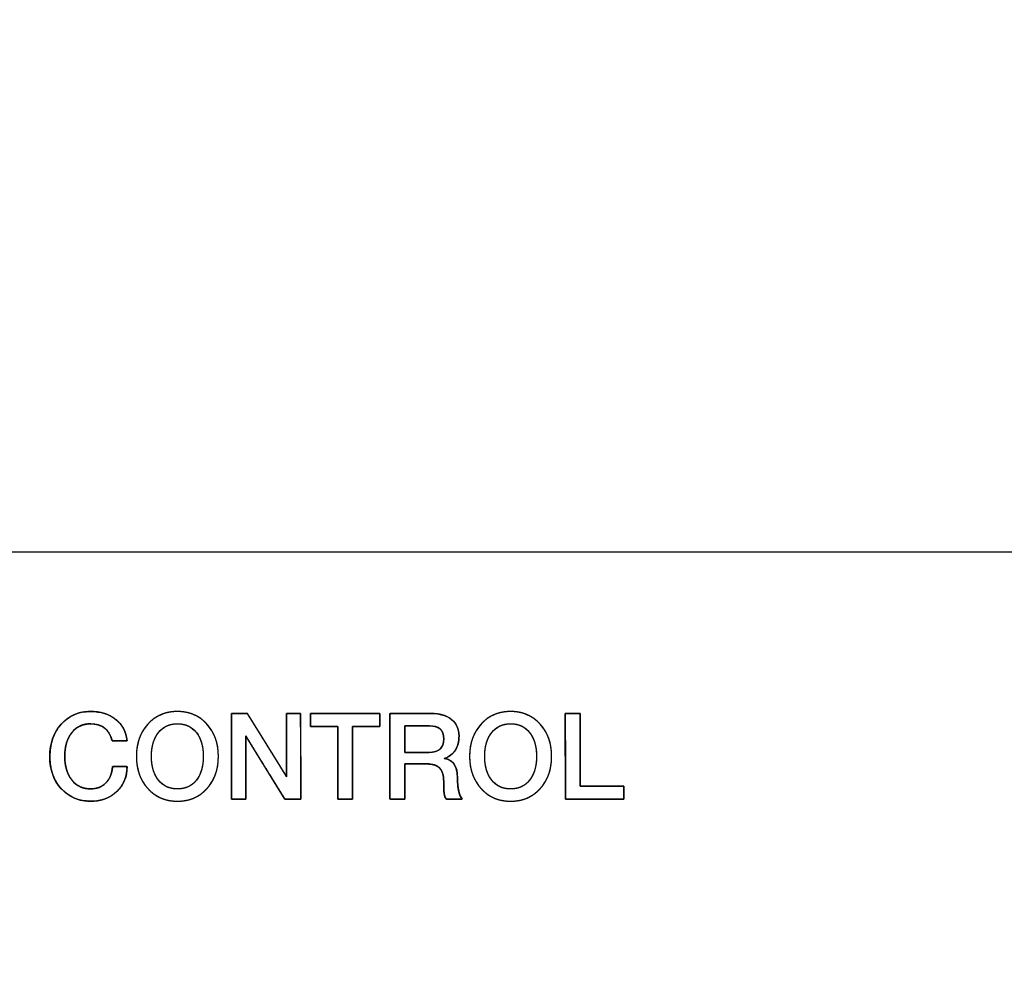
# Model space of a CAD drawing. Units: millimetres. Extents: x 5 to 821, y 20 to 574.
# Drawn here: x 277 to 309, y 482 to 513 of the extents above; entities that cross this region are included whole.
import ezdxf
from ezdxf.enums import TextEntityAlignment as Align

# ---------------------------------------------------------------- set-up
doc = ezdxf.new("R2010")
doc.units = ezdxf.units.MM
for name, color, linetype in [('00-3501-0101_FRO', 7, 'Continuous'), ('Default', 7, 'Continuous'), ('Seri', 7, 'Continuous')]:
    doc.layers.add(name, color=color, linetype=linetype)
doc.styles.add('SEACAD_Solid_Edge_ISO', font='txt')
doc.styles.add('SEACAD_Solid_Edge_ISOI', font='seisoi.ttf')
doc.dimstyles.new('UNE', dxfattribs={"dimtxt": 7, "dimasz": 7, "dimexe": 3.5, "dimexo": 0, "dimgap": 1.75, "dimtad": 1, "dimdec": 0, "dimtxsty": 'SEACAD_Solid_Edge_ISO', "dimblk1": '_SE_FILLED', "dimblk2": '_SE_FILLED', "dimsah": 1, "dimcen": 3.5, "dimadec": 0, "dimazin": 0, "dimtfac": 0.7, "dimtdec": 3, "dimtmove": 0, "dimatfit": 3, "dimfxl": 1, "dimarcsym": 0})

# ---------------------------------------------------------------- blocks, each defined once
blk = doc.blocks.new('SE')
at = {"layer": '00-3501-0101_FRO', "color": 7, "linetype": 'Continuous'}
blk.add_line((85.556, 495.55), (518.556, 495.55), dxfattribs=at)
blk = doc.blocks.new('DMBLK34')
at = {"layer": 'Default', "linetype": 'Continuous'}
for points in [[(91.556, 529.443), (84.556, 528.277), (91.556, 527.11)], [(512.443, 529.443), (512.443, 527.11), (519.443, 528.277)]]:
    blk.add_hatch(color=7, dxfattribs=at).paths.add_polyline_path(points)
at = {"layer": 'Default', "color": 7, "linetype": 'Continuous'}
for p, q in [((84.556, 494.55), (84.556, 531.777)), ((519.443, 470.927), (519.443, 531.777)), ((84.556, 528.277), (519.443, 528.277))]:
    blk.add_line(p, q, dxfattribs=at)
at = {"layer": 'Default', "color": 7, "linetype": 'Continuous', "style": 'SEACAD_Solid_Edge_ISOI'}
blk.add_text('435', height=7, dxfattribs=at).set_placement((295.636, 537.027), align=Align.TOP_LEFT)
blk = doc.blocks.new('_SE_FILLED')
at = {"color": 0}
blk.add_line((0, 0), (-1, 0), dxfattribs=at)
blk.add_solid([(0, 0), (-1, -0.1665), (-1, 0.1665), (0, 0)], dxfattribs=at)
blk = doc.blocks.new('DMBLK35')
at = {"layer": 'Default', "linetype": 'Continuous'}
for points in [[(45.564, 488.55), (47.898, 488.55), (46.731, 495.55)], [(45.564, 458.55), (46.731, 451.55), (47.898, 458.55)]]:
    blk.add_hatch(color=7, dxfattribs=at).paths.add_polyline_path(points)
at = {"layer": 'Default', "color": 7, "linetype": 'Continuous'}
for p, q in [((85.556, 495.55), (43.231, 495.55)), ((46.731, 495.55), (46.731, 451.55)), ((302.056, 451.55), (43.231, 451.55))]:
    blk.add_line(p, q, dxfattribs=at)
at = {"layer": 'Default', "color": 7, "linetype": 'Continuous', "style": 'SEACAD_Solid_Edge_ISOI'}
blk.add_text('44', height=7, rotation=90, dxfattribs=at).set_placement((37.981, 469.254), align=Align.TOP_LEFT)

msp = doc.modelspace()

# ---------------------------------------------------------------- linework, layer by layer
at = {"layer": 'Seri', "color": 7, "linetype": 'Continuous'}
for points, degree, knots in [([(280.553, 488.597), (280.553, 488.271), (280.442, 488.003), (280.221, 487.792), (280, 487.581), (279.718, 487.476), (279.377, 487.476), (278.989, 487.476), (278.671, 487.61), (278.422, 487.879), (278.174, 488.148), (278.05, 488.494), (278.05, 488.915), (278.05, 489.342), (278.173, 489.693), (278.418, 489.967), (278.664, 490.241), (278.98, 490.378), (279.365, 490.378), (279.694, 490.378), (279.966, 490.294), (280.182, 490.124), (280.398, 489.955), (280.522, 489.724), (280.553, 489.431)], 3, [0, 0, 0, 0, 0.125, 0.125, 0.125, 0.25, 0.25, 0.25, 0.375, 0.375, 0.375, 0.5, 0.5, 0.5, 0.625, 0.625, 0.625, 0.75, 0.75, 0.75, 0.875, 0.875, 0.875, 1, 1, 1, 1]), ([(278.535, 488.927), (278.541, 488.77), (278.561, 488.624), (278.594, 488.489), (278.64, 488.365), (278.699, 488.252), (278.771, 488.149), (278.854, 488.061), (278.946, 487.99), (279.047, 487.935), (279.157, 487.897), (279.276, 487.876), (279.397, 487.872), (279.494, 487.88), (279.584, 487.899), (279.669, 487.93), (279.747, 487.972), (279.819, 488.025), (279.884, 488.089), (279.941, 488.162), (279.989, 488.244), (280.027, 488.333), (280.056, 488.431), (280.076, 488.537), (280.092, 488.597), (280.157, 488.597), (280.262, 488.597), (280.381, 488.597), (280.484, 488.597), (280.546, 488.597), (280.549, 488.501), (280.528, 488.346), (280.488, 488.2), (280.429, 488.065), (280.351, 487.939), (280.253, 487.824), (280.139, 487.721), (280.013, 487.635), (279.877, 487.568), (279.731, 487.519), (279.575, 487.488), (279.407, 487.476), (279.218, 487.483), (279.036, 487.514), (278.866, 487.569), (278.709, 487.646), (278.563, 487.747), (278.43, 487.871), (278.313, 488.014), (278.217, 488.17), (278.143, 488.34), (278.09, 488.523), (278.059, 488.719), (278.05, 488.928), (278.062, 489.138), (278.095, 489.335), (278.149, 489.519), (278.225, 489.69), (278.322, 489.847), (278.441, 489.991), (278.574, 490.115), (278.72, 490.215), (278.878, 490.291), (279.047, 490.344), (279.229, 490.372), (279.414, 490.378), (279.574, 490.366), (279.724, 490.34), (279.864, 490.299), (279.995, 490.243), (280.116, 490.172), (280.226, 490.088), (280.322, 489.991), (280.401, 489.885), (280.465, 489.767), (280.512, 489.639), (280.543, 489.5), (280.542, 489.431), (280.471, 489.431), (280.361, 489.431), (280.238, 489.431), (280.133, 489.431), (280.073, 489.431), (280.031, 489.546), (279.956, 489.697), (279.857, 489.816), (279.736, 489.903), (279.591, 489.958), (279.424, 489.982), (279.282, 489.978), (279.16, 489.957), (279.049, 489.919), (278.947, 489.866), (278.854, 489.795), (278.771, 489.709), (278.699, 489.607), (278.64, 489.494), (278.594, 489.37), (278.561, 489.234), (278.541, 489.086), (278.535, 488.927)], 1, [0, 0, 0.011251, 0.021808, 0.031771, 0.041263, 0.050422, 0.059401, 0.068059, 0.076392, 0.084616, 0.092955, 0.101626, 0.110301, 0.117279, 0.123927, 0.130364, 0.136717, 0.143121, 0.149687, 0.156318, 0.163073, 0.170062, 0.177387, 0.185136, 0.189549, 0.194195, 0.201759, 0.210256, 0.217703, 0.222115, 0.229003, 0.240239, 0.251048, 0.261641, 0.272242, 0.283076, 0.294137, 0.305014, 0.315876, 0.32693, 0.338373, 0.350383, 0.36397, 0.377191, 0.389963, 0.402554, 0.415246, 0.42831, 0.441562, 0.454694, 0.467953, 0.481581, 0.495802, 0.51082, 0.525918, 0.540241, 0.553984, 0.567365, 0.58062, 0.593977, 0.607026, 0.619689, 0.632246, 0.644988, 0.658192, 0.671429, 0.682912, 0.693831, 0.704308, 0.714483, 0.724506, 0.734489, 0.744202, 0.753743, 0.763309, 0.773098, 0.783293, 0.788238, 0.793271, 0.801198, 0.809968, 0.817533, 0.821844, 0.830574, 0.842655, 0.853721, 0.864438, 0.875536, 0.887674, 0.897851, 0.906665, 0.915104, 0.923378, 0.93171, 0.940319, 0.949237, 0.958372, 0.967882, 0.977912, 0.988584, 1, 1]), ([(283.506, 488.927), (283.506, 488.5), (283.382, 488.151), (283.135, 487.881), (282.888, 487.611), (282.569, 487.476), (282.179, 487.476), (281.791, 487.476), (281.472, 487.611), (281.224, 487.883), (280.976, 488.155), (280.852, 488.503), (280.852, 488.927), (280.852, 489.351), (280.976, 489.699), (281.224, 489.971), (281.472, 490.242), (281.791, 490.378), (282.179, 490.378), (282.567, 490.378), (282.885, 490.242), (283.133, 489.971), (283.382, 489.699), (283.506, 489.351), (283.506, 488.927)], 3, [0, 0, 0, 0, 0.125, 0.125, 0.125, 0.25, 0.25, 0.25, 0.375, 0.375, 0.375, 0.5, 0.5, 0.5, 0.625, 0.625, 0.625, 0.75, 0.75, 0.75, 0.875, 0.875, 0.875, 1, 1, 1, 1]), ([(283.506, 488.927), (283.503, 488.826), (283.496, 488.728), (283.485, 488.633), (283.468, 488.541), (283.447, 488.452), (283.42, 488.366), (283.39, 488.283), (283.354, 488.204), (283.314, 488.127), (283.269, 488.053), (283.219, 487.982), (283.164, 487.914), (283.105, 487.849), (283.043, 487.79), (282.978, 487.735), (282.911, 487.686), (282.84, 487.642), (282.767, 487.603), (282.692, 487.569), (282.613, 487.54), (282.532, 487.517), (282.448, 487.499), (282.361, 487.486), (282.271, 487.478), (282.179, 487.476), (282.087, 487.478), (281.998, 487.486), (281.911, 487.499), (281.828, 487.517), (281.747, 487.541), (281.668, 487.569), (281.592, 487.603), (281.519, 487.642), (281.449, 487.687), (281.381, 487.736), (281.316, 487.791), (281.254, 487.851), (281.195, 487.916), (281.14, 487.984), (281.09, 488.055), (281.045, 488.129), (281.004, 488.206), (280.968, 488.286), (280.937, 488.369), (280.911, 488.454), (280.89, 488.543), (280.873, 488.635), (280.861, 488.729), (280.854, 488.827), (280.852, 488.927), (280.854, 489.027), (280.861, 489.125), (280.873, 489.219), (280.89, 489.311), (280.911, 489.399), (280.937, 489.485), (280.968, 489.568), (281.004, 489.648), (281.045, 489.725), (281.09, 489.799), (281.14, 489.87), (281.195, 489.938), (281.254, 490.003), (281.316, 490.063), (281.381, 490.118), (281.449, 490.167), (281.519, 490.211), (281.592, 490.25), (281.668, 490.284), (281.747, 490.313), (281.828, 490.337), (281.911, 490.355), (281.998, 490.368), (282.087, 490.376), (282.179, 490.378), (282.27, 490.376), (282.36, 490.368), (282.446, 490.355), (282.53, 490.337), (282.611, 490.313), (282.689, 490.284), (282.765, 490.25), (282.838, 490.211), (282.908, 490.167), (282.976, 490.118), (283.041, 490.063), (283.103, 490.003), (283.163, 489.938), (283.217, 489.87), (283.267, 489.799), (283.313, 489.725), (283.353, 489.648), (283.389, 489.568), (283.42, 489.485), (283.446, 489.399), (283.468, 489.311), (283.484, 489.219), (283.496, 489.125), (283.503, 489.027), (283.506, 488.927)], 1, [0, 0, 0.011443, 0.022571, 0.033413, 0.043999, 0.054362, 0.064537, 0.074561, 0.084473, 0.094312, 0.10412, 0.113938, 0.123806, 0.133725, 0.143483, 0.15308, 0.16256, 0.171967, 0.181351, 0.190756, 0.200232, 0.209823, 0.219574, 0.229527, 0.239721, 0.250195, 0.260599, 0.270735, 0.280638, 0.29035, 0.299913, 0.309371, 0.318771, 0.328158, 0.337579, 0.347082, 0.356711, 0.36651, 0.376476, 0.386386, 0.396236, 0.406066, 0.415918, 0.425833, 0.435849, 0.446006, 0.456341, 0.466889, 0.477683, 0.488754, 0.50013, 0.511507, 0.522577, 0.53337, 0.543917, 0.554252, 0.564408, 0.574424, 0.584337, 0.594189, 0.60402, 0.613871, 0.623782, 0.633749, 0.643548, 0.653177, 0.662679, 0.6721, 0.681486, 0.690885, 0.700343, 0.709905, 0.719617, 0.729521, 0.739656, 0.750061, 0.760468, 0.770605, 0.780511, 0.790224, 0.799787, 0.809246, 0.818645, 0.828032, 0.837453, 0.846956, 0.856584, 0.866383, 0.876349, 0.886259, 0.896109, 0.90594, 0.915792, 0.925706, 0.935722, 0.945878, 0.956213, 0.96676, 0.977553, 0.988624, 1, 1]), ([(285.71, 488.269), (285.71, 488.326), (285.71, 488.481), (285.71, 488.71), (285.71, 488.988), (285.71, 489.29), (285.71, 489.593), (285.71, 489.871), (285.71, 490.1), (285.71, 490.255), (285.71, 490.312), (285.723, 490.312), (285.758, 490.312), (285.809, 490.312), (285.871, 490.312), (285.939, 490.312), (286.007, 490.312), (286.069, 490.312), (286.12, 490.312), (286.155, 490.312), (286.168, 490.312), (286.168, 490.235), (286.168, 490.024), (286.169, 489.714), (286.169, 489.337), (286.17, 488.927), (286.17, 488.517), (286.171, 488.14), (286.171, 487.83), (286.172, 487.619), (286.172, 487.542), (286.158, 487.542), (286.119, 487.542), (286.061, 487.542), (285.992, 487.542), (285.916, 487.542), (285.84, 487.542), (285.77, 487.542), (285.713, 487.542), (285.674, 487.542), (285.66, 487.542), (285.624, 487.599), (285.528, 487.755), (285.386, 487.985), (285.213, 488.264), (285.025, 488.568), (284.837, 488.872), (284.665, 489.151), (284.523, 489.381), (284.426, 489.537), (284.391, 489.594), (284.391, 489.537), (284.391, 489.381), (284.391, 489.151), (284.391, 488.872), (284.391, 488.568), (284.391, 488.264), (284.391, 487.985), (284.391, 487.755), (284.391, 487.599), (284.391, 487.542), (284.378, 487.542), (284.343, 487.542), (284.292, 487.542), (284.229, 487.542), (284.162, 487.542), (284.094, 487.542), (284.032, 487.542), (283.98, 487.542), (283.946, 487.542), (283.933, 487.542), (283.933, 487.619), (283.932, 487.83), (283.932, 488.14), (283.931, 488.517), (283.931, 488.927), (283.93, 489.337), (283.93, 489.714), (283.929, 490.024), (283.929, 490.235), (283.929, 490.312), (283.943, 490.312), (283.982, 490.312), (284.04, 490.312), (284.109, 490.313), (284.185, 490.313), (284.261, 490.313), (284.331, 490.313), (284.388, 490.313), (284.427, 490.313), (284.442, 490.313), (284.477, 490.256), (284.574, 490.1), (284.716, 489.871), (284.888, 489.593), (285.076, 489.291), (285.264, 488.988), (285.436, 488.71), (285.578, 488.481), (285.675, 488.326), (285.71, 488.269)], 1, [0, 0, 0.00349, 0.012962, 0.02692, 0.04387, 0.062315, 0.080761, 0.097711, 0.111669, 0.121141, 0.124631, 0.125413, 0.127535, 0.130662, 0.13446, 0.138593, 0.142726, 0.146523, 0.149651, 0.151773, 0.152555, 0.157286, 0.170127, 0.189051, 0.212031, 0.237038, 0.262045, 0.285024, 0.303948, 0.316789, 0.32152, 0.322395, 0.324769, 0.328267, 0.332515, 0.337138, 0.341761, 0.346009, 0.349507, 0.351881, 0.352756, 0.356877, 0.368062, 0.384546, 0.404561, 0.426343, 0.448125, 0.468141, 0.484624, 0.495809, 0.49993, 0.503435, 0.512949, 0.52697, 0.543996, 0.562523, 0.581051, 0.598076, 0.612097, 0.621611, 0.625116, 0.625898, 0.62802, 0.631148, 0.634945, 0.639078, 0.643211, 0.647008, 0.650136, 0.652258, 0.65304, 0.657771, 0.670612, 0.689537, 0.712516, 0.737523, 0.76253, 0.785509, 0.804433, 0.817274, 0.822006, 0.822881, 0.825258, 0.828762, 0.833015, 0.837645, 0.842274, 0.846528, 0.850031, 0.852408, 0.853284, 0.857392, 0.868542, 0.884974, 0.904928, 0.926642, 0.948356, 0.968309, 0.984742, 0.995892, 1, 1]), ([(287.848, 487.542), (287.84, 487.542), (287.815, 487.542), (287.779, 487.542), (287.733, 487.542), (287.68, 487.542), (287.624, 487.542), (287.567, 487.542), (287.512, 487.542), (287.462, 487.542), (287.421, 487.542), (287.39, 487.542), (287.373, 487.542), (287.371, 487.553), (287.371, 487.635), (287.371, 487.786), (287.37, 487.991), (287.37, 488.236), (287.369, 488.507), (287.369, 488.788), (287.368, 489.065), (287.368, 489.325), (287.368, 489.552), (287.367, 489.732), (287.367, 489.85), (287.367, 489.893), (287.351, 489.893), (287.307, 489.893), (287.239, 489.893), (287.154, 489.893), (287.057, 489.893), (286.953, 489.893), (286.848, 489.893), (286.746, 489.893), (286.655, 489.893), (286.578, 489.893), (286.521, 489.893), (286.49, 489.893), (286.486, 489.895), (286.486, 489.91), (286.486, 489.937), (286.486, 489.973), (286.486, 490.017), (286.486, 490.065), (286.486, 490.115), (286.486, 490.165), (286.486, 490.211), (286.486, 490.251), (286.486, 490.284), (286.486, 490.305), (286.486, 490.312), (286.527, 490.312), (286.64, 490.312), (286.812, 490.312), (287.028, 490.312), (287.276, 490.312), (287.54, 490.312), (287.809, 490.312), (288.066, 490.312), (288.3, 490.312), (288.496, 490.312), (288.64, 490.312), (288.719, 490.312), (288.729, 490.31), (288.729, 490.296), (288.729, 490.269), (288.729, 490.232), (288.729, 490.188), (288.729, 490.14), (288.729, 490.09), (288.729, 490.041), (288.729, 489.994), (288.729, 489.954), (288.729, 489.922), (288.729, 489.901), (288.729, 489.893), (288.713, 489.893), (288.669, 489.893), (288.601, 489.893), (288.516, 489.893), (288.419, 489.893), (288.315, 489.893), (288.21, 489.893), (288.109, 489.893), (288.017, 489.893), (287.94, 489.893), (287.883, 489.893), (287.852, 489.893), (287.848, 489.882), (287.848, 489.8), (287.848, 489.649), (287.848, 489.443), (287.848, 489.198), (287.848, 488.928), (287.848, 488.647), (287.848, 488.369), (287.848, 488.11), (287.848, 487.883), (287.848, 487.703), (287.848, 487.584), (287.848, 487.542)], 1, [0, 0, 0.000866, 0.00327, 0.006918, 0.011518, 0.016776, 0.022401, 0.028098, 0.033577, 0.038542, 0.042703, 0.045765, 0.047437, 0.048556, 0.056792, 0.07188, 0.092378, 0.116843, 0.143834, 0.171906, 0.199617, 0.225526, 0.248188, 0.266161, 0.278003, 0.282271, 0.28387, 0.288306, 0.295039, 0.303528, 0.313233, 0.323614, 0.334129, 0.34424, 0.353404, 0.361083, 0.366735, 0.36982, 0.370275, 0.371743, 0.374432, 0.378085, 0.382445, 0.387255, 0.392258, 0.397197, 0.401814, 0.405853, 0.409056, 0.411167, 0.411927, 0.415998, 0.427293, 0.444437, 0.466052, 0.490764, 0.517196, 0.543971, 0.569715, 0.593051, 0.612602, 0.626994, 0.634849, 0.635913, 0.637381, 0.64007, 0.643723, 0.648083, 0.652893, 0.657896, 0.662835, 0.667452, 0.671491, 0.674694, 0.676805, 0.677565, 0.679164, 0.6836, 0.690333, 0.698822, 0.708527, 0.718908, 0.729424, 0.739534, 0.748699, 0.756377, 0.762029, 0.765114, 0.766285, 0.774521, 0.789609, 0.810107, 0.834572, 0.861563, 0.889635, 0.917346, 0.943254, 0.965917, 0.98389, 0.995732, 1, 1]), ([(289.54, 488.682), (289.54, 488.595), (289.54, 488.376), (289.54, 488.095), (289.54, 487.817), (289.54, 487.611), (289.54, 487.542), (289.494, 487.542), (289.397, 487.542), (289.276, 487.542), (289.16, 487.542), (289.078, 487.542), (289.055, 487.555), (289.055, 487.857), (289.054, 488.438), (289.053, 489.134), (289.052, 489.782), (289.051, 490.219), (289.065, 490.312), (289.232, 490.312), (289.524, 490.312), (289.863, 490.312), (290.169, 490.312), (290.363, 490.312), (290.46, 490.311), (290.592, 490.3), (290.715, 490.278), (290.826, 490.245), (290.928, 490.2), (291.019, 490.144), (291.099, 490.078), (291.166, 490.003), (291.219, 489.919), (291.258, 489.827), (291.283, 489.726), (291.294, 489.617), (291.292, 489.519), (291.284, 489.432), (291.268, 489.35), (291.246, 489.274), (291.216, 489.201), (291.179, 489.134), (291.136, 489.072), (291.086, 489.017), (291.029, 488.969), (290.966, 488.927), (290.897, 488.891), (290.822, 488.862), (290.943, 488.826), (291.052, 488.762), (291.137, 488.669), (291.197, 488.548), (291.233, 488.399), (291.244, 488.227), (291.245, 488.142), (291.249, 488.061), (291.254, 487.986), (291.262, 487.915), (291.273, 487.85), (291.285, 487.789), (291.3, 487.734), (291.316, 487.684), (291.335, 487.639), (291.355, 487.598), (291.378, 487.563), (291.391, 487.542), (291.331, 487.542), (291.221, 487.542), (291.091, 487.542), (290.972, 487.542), (290.893, 487.542), (290.872, 487.552), (290.857, 487.577), (290.844, 487.606), (290.832, 487.636), (290.823, 487.669), (290.816, 487.705), (290.81, 487.743), (290.806, 487.791), (290.803, 487.848), (290.8, 487.915), (290.798, 487.992), (290.798, 488.079), (290.796, 488.174), (290.788, 488.263), (290.772, 488.343), (290.748, 488.415), (290.718, 488.477), (290.679, 488.531), (290.633, 488.577), (290.578, 488.614), (290.513, 488.643), (290.439, 488.664), (290.355, 488.677), (290.262, 488.682), (290.207, 488.682), (290.079, 488.682), (289.906, 488.682), (289.731, 488.682), (289.595, 488.682), (289.54, 488.682)], 1, [0, 0, 0.007176, 0.025034, 0.048072, 0.070786, 0.087673, 0.093344, 0.097051, 0.105025, 0.114926, 0.124413, 0.131148, 0.133271, 0.158004, 0.205535, 0.262501, 0.315535, 0.351274, 0.358983, 0.372604, 0.396513, 0.42423, 0.449281, 0.465189, 0.473092, 0.483967, 0.494124, 0.503672, 0.512742, 0.521488, 0.530016, 0.53824, 0.546339, 0.554532, 0.56303, 0.572022, 0.580023, 0.587138, 0.593945, 0.600504, 0.606883, 0.613155, 0.619344, 0.62544, 0.631533, 0.637715, 0.644074, 0.650692, 0.661032, 0.671434, 0.681722, 0.692781, 0.705336, 0.719397, 0.726398, 0.732992, 0.739184, 0.744983, 0.750397, 0.755438, 0.760119, 0.764449, 0.768449, 0.772142, 0.77556, 0.777651, 0.782577, 0.791603, 0.802239, 0.811998, 0.818388, 0.820315, 0.822776, 0.82533, 0.827998, 0.830798, 0.833747, 0.836945, 0.840861, 0.845567, 0.851066, 0.85736, 0.864449, 0.872233, 0.879544, 0.886232, 0.89238, 0.89809, 0.903492, 0.908782, 0.914247, 0.920068, 0.926388, 0.933322, 0.940955, 0.945432, 0.955942, 0.97008, 0.984419, 0.995534, 1, 1]), ([(290.394, 490.312), (290.673, 490.312), (290.893, 490.248), (291.054, 490.118), (291.214, 489.989), (291.294, 489.81), (291.294, 489.583), (291.294, 489.402), (291.254, 489.248), (291.172, 489.123), (291.091, 488.997), (290.972, 488.91), (290.817, 488.861), (291.102, 488.814), (291.244, 488.605), (291.244, 488.232), (291.244, 488.059), (291.257, 487.915), (291.283, 487.8), (291.308, 487.684), (291.346, 487.598), (291.395, 487.542)], 3, [0, 0, 0, 0, 0.142857, 0.142857, 0.142857, 0.285714, 0.285714, 0.285714, 0.428571, 0.428571, 0.428571, 0.571429, 0.571429, 0.571429, 0.714286, 0.714286, 0.714286, 0.857143, 0.857143, 0.857143, 1, 1, 1, 1]), ([(294.29, 488.927), (294.29, 488.5), (294.167, 488.151), (293.919, 487.881), (293.672, 487.611), (293.354, 487.476), (292.963, 487.476), (292.575, 487.476), (292.257, 487.611), (292.008, 487.883), (291.76, 488.155), (291.636, 488.503), (291.636, 488.927), (291.636, 489.351), (291.76, 489.699), (292.008, 489.971), (292.257, 490.242), (292.575, 490.378), (292.963, 490.378), (293.351, 490.378), (293.669, 490.242), (293.918, 489.971), (294.166, 489.699), (294.29, 489.351), (294.29, 488.927)], 3, [0, 0, 0, 0, 0.125, 0.125, 0.125, 0.25, 0.25, 0.25, 0.375, 0.375, 0.375, 0.5, 0.5, 0.5, 0.625, 0.625, 0.625, 0.75, 0.75, 0.75, 0.875, 0.875, 0.875, 1, 1, 1, 1]), ([(294.29, 488.927), (294.288, 488.826), (294.281, 488.728), (294.269, 488.633), (294.252, 488.541), (294.231, 488.452), (294.205, 488.366), (294.174, 488.283), (294.138, 488.204), (294.098, 488.127), (294.053, 488.053), (294.003, 487.982), (293.949, 487.914), (293.889, 487.849), (293.827, 487.79), (293.763, 487.735), (293.695, 487.686), (293.625, 487.642), (293.552, 487.603), (293.476, 487.569), (293.397, 487.54), (293.316, 487.517), (293.232, 487.499), (293.145, 487.486), (293.055, 487.478), (292.963, 487.476), (292.871, 487.478), (292.782, 487.486), (292.696, 487.499), (292.612, 487.517), (292.531, 487.541), (292.452, 487.569), (292.377, 487.603), (292.304, 487.642), (292.233, 487.687), (292.166, 487.736), (292.101, 487.791), (292.038, 487.851), (291.979, 487.916), (291.924, 487.984), (291.874, 488.055), (291.829, 488.129), (291.788, 488.206), (291.753, 488.286), (291.722, 488.369), (291.695, 488.454), (291.674, 488.543), (291.657, 488.635), (291.645, 488.729), (291.638, 488.827), (291.636, 488.927), (291.638, 489.027), (291.645, 489.125), (291.657, 489.219), (291.674, 489.311), (291.695, 489.399), (291.722, 489.485), (291.753, 489.568), (291.788, 489.648), (291.829, 489.725), (291.874, 489.799), (291.924, 489.87), (291.979, 489.938), (292.038, 490.003), (292.101, 490.063), (292.166, 490.118), (292.233, 490.167), (292.304, 490.211), (292.377, 490.25), (292.452, 490.284), (292.531, 490.313), (292.612, 490.337), (292.696, 490.355), (292.782, 490.368), (292.871, 490.376), (292.963, 490.378), (293.055, 490.376), (293.144, 490.368), (293.23, 490.355), (293.314, 490.337), (293.395, 490.313), (293.473, 490.284), (293.549, 490.25), (293.622, 490.211), (293.692, 490.167), (293.76, 490.118), (293.825, 490.063), (293.887, 490.003), (293.947, 489.938), (294.002, 489.87), (294.052, 489.799), (294.097, 489.725), (294.137, 489.648), (294.173, 489.568), (294.204, 489.485), (294.23, 489.399), (294.252, 489.311), (294.269, 489.219), (294.281, 489.125), (294.288, 489.027), (294.29, 488.927)], 1, [0, 0, 0.011443, 0.022571, 0.033413, 0.043999, 0.054362, 0.064537, 0.074561, 0.084473, 0.094312, 0.10412, 0.113938, 0.123806, 0.133725, 0.143483, 0.15308, 0.16256, 0.171967, 0.181351, 0.190756, 0.200232, 0.209823, 0.219574, 0.229527, 0.239721, 0.250195, 0.260599, 0.270735, 0.280638, 0.29035, 0.299913, 0.309371, 0.318771, 0.328158, 0.337579, 0.347082, 0.356711, 0.36651, 0.376476, 0.386386, 0.396236, 0.406066, 0.415918, 0.425833, 0.435849, 0.446006, 0.456341, 0.466889, 0.477683, 0.488754, 0.50013, 0.511507, 0.522577, 0.53337, 0.543917, 0.554252, 0.564408, 0.574424, 0.584337, 0.594189, 0.60402, 0.613871, 0.623782, 0.633749, 0.643548, 0.653177, 0.662679, 0.6721, 0.681486, 0.690885, 0.700343, 0.709905, 0.719617, 0.729521, 0.739656, 0.750061, 0.760468, 0.770605, 0.780511, 0.790224, 0.799787, 0.809246, 0.818645, 0.828032, 0.837453, 0.846956, 0.856584, 0.866383, 0.876349, 0.886259, 0.896109, 0.90594, 0.915792, 0.925706, 0.935722, 0.945878, 0.956213, 0.96676, 0.977553, 0.988624, 1, 1]), ([(295.214, 490.312), (295.214, 490.288), (295.214, 490.219), (295.214, 490.111), (295.214, 489.971), (295.214, 489.804), (295.215, 489.617), (295.215, 489.416), (295.215, 489.207), (295.216, 488.996), (295.216, 488.788), (295.217, 488.591), (295.217, 488.411), (295.217, 488.252), (295.217, 488.122), (295.217, 488.027), (295.218, 487.972), (295.219, 487.961), (295.243, 487.961), (295.293, 487.961), (295.364, 487.961), (295.454, 487.961), (295.558, 487.961), (295.673, 487.961), (295.796, 487.961), (295.922, 487.961), (296.048, 487.961), (296.171, 487.961), (296.286, 487.961), (296.39, 487.961), (296.48, 487.961), (296.551, 487.961), (296.601, 487.961), (296.625, 487.961), (296.626, 487.959), (296.626, 487.949), (296.626, 487.932), (296.626, 487.909), (296.626, 487.88), (296.626, 487.848), (296.626, 487.813), (296.626, 487.776), (296.626, 487.739), (296.626, 487.701), (296.626, 487.665), (296.626, 487.632), (296.626, 487.602), (296.626, 487.577), (296.626, 487.558), (296.626, 487.546), (296.626, 487.542), (296.607, 487.542), (296.551, 487.542), (296.465, 487.542), (296.352, 487.542), (296.218, 487.542), (296.068, 487.542), (295.906, 487.542), (295.738, 487.542), (295.568, 487.542), (295.402, 487.542), (295.243, 487.542), (295.098, 487.542), (294.971, 487.542), (294.866, 487.542), (294.789, 487.542), (294.745, 487.542), (294.736, 487.545), (294.736, 487.592), (294.736, 487.689), (294.736, 487.83), (294.736, 488.006), (294.735, 488.211), (294.735, 488.438), (294.735, 488.679), (294.734, 488.927), (294.734, 489.175), (294.734, 489.416), (294.733, 489.643), (294.733, 489.848), (294.733, 490.024), (294.733, 490.165), (294.733, 490.262), (294.732, 490.309), (294.735, 490.312), (294.746, 490.312), (294.765, 490.312), (294.792, 490.312), (294.824, 490.312), (294.862, 490.312), (294.902, 490.312), (294.944, 490.312), (294.987, 490.312), (295.03, 490.312), (295.071, 490.312), (295.11, 490.312), (295.144, 490.312), (295.172, 490.312), (295.195, 490.312), (295.209, 490.312), (295.214, 490.312)], 1, [0, 0, 0.002618, 0.010034, 0.021595, 0.036647, 0.054534, 0.074602, 0.096197, 0.118665, 0.141351, 0.163601, 0.18476, 0.204174, 0.221188, 0.235149, 0.245401, 0.251291, 0.252484, 0.255054, 0.260368, 0.268034, 0.27766, 0.288854, 0.301224, 0.314379, 0.327925, 0.341471, 0.354625, 0.366995, 0.37819, 0.387816, 0.395482, 0.400796, 0.403365, 0.403642, 0.404691, 0.406518, 0.409006, 0.412039, 0.415499, 0.41927, 0.423235, 0.427278, 0.431282, 0.435131, 0.438707, 0.441895, 0.444578, 0.446638, 0.44796, 0.448426, 0.45053, 0.45649, 0.465782, 0.477878, 0.492253, 0.508381, 0.525737, 0.543793, 0.562025, 0.579907, 0.596911, 0.612514, 0.626188, 0.637407, 0.645647, 0.65038, 0.651392, 0.656446, 0.666898, 0.681976, 0.700909, 0.722926, 0.747256, 0.773129, 0.799772, 0.826415, 0.852288, 0.876618, 0.898635, 0.917568, 0.932646, 0.943098, 0.948153, 0.948579, 0.949784, 0.951882, 0.954739, 0.958221, 0.962193, 0.966523, 0.971076, 0.975718, 0.980316, 0.984734, 0.988841, 0.992501, 0.995581, 0.997947, 0.999464, 1, 1]), ([(280.068, 489.431), (279.972, 489.799), (279.743, 489.982), (279.381, 489.982), (279.119, 489.982), (278.913, 489.887), (278.762, 489.697), (278.61, 489.507), (278.535, 489.25), (278.535, 488.927)], 3, [0, 0, 0, 0, 0.333333, 0.333333, 0.333333, 0.666667, 0.666667, 0.666667, 1, 1, 1, 1]), ([(283.017, 488.927), (283.017, 489.25), (282.943, 489.507), (282.794, 489.697), (282.645, 489.887), (282.44, 489.982), (282.179, 489.982), (281.923, 489.982), (281.719, 489.887), (281.567, 489.697), (281.416, 489.507), (281.34, 489.25), (281.34, 488.927), (281.34, 488.606), (281.415, 488.35), (281.566, 488.159), (281.716, 487.967), (281.92, 487.871), (282.179, 487.871), (282.44, 487.871), (282.645, 487.966), (282.794, 488.157), (282.943, 488.347), (283.017, 488.604), (283.017, 488.927)], 3, [0, 0, 0, 0, 0.125, 0.125, 0.125, 0.25, 0.25, 0.25, 0.375, 0.375, 0.375, 0.5, 0.5, 0.5, 0.625, 0.625, 0.625, 0.75, 0.75, 0.75, 0.875, 0.875, 0.875, 1, 1, 1, 1]), ([(283.017, 488.927), (283.015, 489.003), (283.011, 489.077), (283.004, 489.148), (282.994, 489.217), (282.981, 489.283), (282.965, 489.347), (282.947, 489.408), (282.925, 489.466), (282.901, 489.522), (282.874, 489.575), (282.844, 489.626), (282.811, 489.674), (282.776, 489.72), (282.738, 489.762), (282.698, 489.8), (282.656, 489.835), (282.611, 489.866), (282.565, 489.893), (282.516, 489.917), (282.465, 489.937), (282.412, 489.953), (282.357, 489.966), (282.3, 489.975), (282.24, 489.981), (282.179, 489.982), (282.118, 489.981), (282.06, 489.975), (282.003, 489.966), (281.949, 489.953), (281.896, 489.937), (281.846, 489.917), (281.798, 489.893), (281.751, 489.866), (281.707, 489.835), (281.665, 489.8), (281.624, 489.762), (281.586, 489.72), (281.55, 489.674), (281.516, 489.626), (281.486, 489.575), (281.458, 489.522), (281.433, 489.466), (281.412, 489.408), (281.393, 489.347), (281.377, 489.283), (281.364, 489.217), (281.354, 489.148), (281.346, 489.077), (281.342, 489.003), (281.34, 488.927), (281.342, 488.851), (281.346, 488.778), (281.353, 488.707), (281.363, 488.639), (281.376, 488.573), (281.392, 488.51), (281.411, 488.449), (281.433, 488.39), (281.457, 488.335), (281.484, 488.281), (281.515, 488.23), (281.548, 488.182), (281.584, 488.136), (281.622, 488.094), (281.662, 488.055), (281.704, 488.02), (281.749, 487.989), (281.795, 487.961), (281.844, 487.938), (281.894, 487.917), (281.947, 487.901), (282.002, 487.888), (282.059, 487.879), (282.118, 487.873), (282.179, 487.871), (282.24, 487.873), (282.3, 487.879), (282.357, 487.888), (282.412, 487.901), (282.465, 487.917), (282.516, 487.937), (282.565, 487.961), (282.611, 487.988), (282.656, 488.019), (282.698, 488.054), (282.738, 488.092), (282.776, 488.134), (282.811, 488.18), (282.844, 488.228), (282.874, 488.279), (282.901, 488.332), (282.925, 488.388), (282.947, 488.446), (282.965, 488.507), (282.981, 488.571), (282.994, 488.637), (283.004, 488.706), (283.011, 488.777), (283.015, 488.851), (283.017, 488.927)], 1, [0, 0, 0.012562, 0.02472, 0.036496, 0.047911, 0.058989, 0.069757, 0.080245, 0.090483, 0.100505, 0.110347, 0.120047, 0.129644, 0.139152, 0.148453, 0.157571, 0.166557, 0.175462, 0.184341, 0.193249, 0.202241, 0.211368, 0.220682, 0.23023, 0.240056, 0.2502, 0.260152, 0.26981, 0.279216, 0.288414, 0.297451, 0.306378, 0.315245, 0.324107, 0.333015, 0.342023, 0.35118, 0.360534, 0.370101, 0.37975, 0.389494, 0.399371, 0.409421, 0.41968, 0.430184, 0.440963, 0.452049, 0.463468, 0.475246, 0.487405, 0.499967, 0.512432, 0.524508, 0.536214, 0.547572, 0.558609, 0.56935, 0.579825, 0.590065, 0.600104, 0.609978, 0.619723, 0.62938, 0.638956, 0.648316, 0.657481, 0.666501, 0.675426, 0.684312, 0.693211, 0.702178, 0.711266, 0.720525, 0.730004, 0.739747, 0.749795, 0.75994, 0.769766, 0.779314, 0.788627, 0.797754, 0.806745, 0.815653, 0.824532, 0.833437, 0.842423, 0.851542, 0.860846, 0.870353, 0.879949, 0.889647, 0.899488, 0.90951, 0.919748, 0.930237, 0.941006, 0.952086, 0.963502, 0.975279, 0.987438, 1, 1]), ([(289.54, 489.051), (289.546, 489.051), (289.562, 489.051), (289.588, 489.051), (289.622, 489.051), (289.663, 489.051), (289.709, 489.051), (289.761, 489.051), (289.816, 489.051), (289.873, 489.051), (289.932, 489.051), (289.99, 489.051), (290.048, 489.051), (290.103, 489.051), (290.154, 489.051), (290.201, 489.051), (290.242, 489.051), (290.276, 489.051), (290.302, 489.051), (290.318, 489.051), (290.323, 489.051), (290.37, 489.052), (290.414, 489.056), (290.455, 489.061), (290.494, 489.069), (290.531, 489.079), (290.565, 489.091), (290.597, 489.105), (290.627, 489.122), (290.654, 489.141), (290.679, 489.162), (290.702, 489.185), (290.722, 489.21), (290.74, 489.238), (290.755, 489.268), (290.768, 489.3), (290.779, 489.334), (290.787, 489.371), (290.793, 489.409), (290.796, 489.45), (290.798, 489.493), (290.796, 489.535), (290.793, 489.574), (290.787, 489.611), (290.779, 489.646), (290.769, 489.679), (290.756, 489.709), (290.741, 489.738), (290.723, 489.764), (290.704, 489.788), (290.682, 489.811), (290.657, 489.831), (290.631, 489.849), (290.602, 489.865), (290.571, 489.878), (290.537, 489.89), (290.501, 489.9), (290.463, 489.907), (290.422, 489.912), (290.38, 489.915), (290.334, 489.916), (290.329, 489.916), (290.312, 489.916), (290.286, 489.916), (290.252, 489.916), (290.21, 489.916), (290.163, 489.916), (290.111, 489.916), (290.055, 489.916), (289.997, 489.916), (289.937, 489.916), (289.878, 489.916), (289.82, 489.916), (289.764, 489.916), (289.712, 489.916), (289.664, 489.916), (289.623, 489.916), (289.588, 489.916), (289.562, 489.916), (289.546, 489.916), (289.54, 489.916), (289.54, 489.91), (289.54, 489.892), (289.54, 489.864), (289.54, 489.826), (289.54, 489.781), (289.54, 489.73), (289.54, 489.673), (289.54, 489.612), (289.54, 489.548), (289.54, 489.484), (289.54, 489.419), (289.54, 489.356), (289.54, 489.295), (289.54, 489.238), (289.54, 489.186), (289.54, 489.141), (289.54, 489.104), (289.54, 489.075), (289.54, 489.057), (289.54, 489.051)], 1, [0, 0, 0.001454, 0.005615, 0.012182, 0.020855, 0.031332, 0.043314, 0.056498, 0.070585, 0.085274, 0.100263, 0.115252, 0.129941, 0.144028, 0.157212, 0.169194, 0.179671, 0.188344, 0.194911, 0.199072, 0.200526, 0.212372, 0.223639, 0.234359, 0.244571, 0.254319, 0.263656, 0.272638, 0.281331, 0.289808, 0.298146, 0.306426, 0.314731, 0.323145, 0.331746, 0.340607, 0.349799, 0.35938, 0.369404, 0.37992, 0.390966, 0.40153, 0.411587, 0.421179, 0.430353, 0.439161, 0.447664, 0.455929, 0.464029, 0.472042, 0.480047, 0.488124, 0.496351, 0.504802, 0.513545, 0.522642, 0.532146, 0.542107, 0.552565, 0.563556, 0.575111, 0.576586, 0.580805, 0.587464, 0.596259, 0.606884, 0.619033, 0.632403, 0.646688, 0.661583, 0.676783, 0.691982, 0.706877, 0.721162, 0.734532, 0.746681, 0.757306, 0.766101, 0.77276, 0.776979, 0.778454, 0.78006, 0.784657, 0.791913, 0.801495, 0.81307, 0.826308, 0.840874, 0.856438, 0.872666, 0.889227, 0.905787, 0.922016, 0.937579, 0.952146, 0.965383, 0.976959, 0.986541, 0.993797, 0.998394, 1, 1]), ([(290.323, 489.051), (290.64, 489.051), (290.798, 489.199), (290.798, 489.493), (290.798, 489.775), (290.643, 489.916), (290.334, 489.916)], 3, [0, 0, 0, 0, 0.5, 0.5, 0.5, 1, 1, 1, 1]), ([(293.801, 488.927), (293.801, 489.25), (293.727, 489.507), (293.578, 489.697), (293.429, 489.887), (293.224, 489.982), (292.963, 489.982), (292.707, 489.982), (292.503, 489.887), (292.352, 489.697), (292.2, 489.507), (292.125, 489.25), (292.125, 488.927), (292.125, 488.606), (292.2, 488.35), (292.35, 488.159), (292.5, 487.967), (292.704, 487.871), (292.963, 487.871), (293.224, 487.871), (293.429, 487.966), (293.578, 488.157), (293.727, 488.347), (293.801, 488.604), (293.801, 488.927)], 3, [0, 0, 0, 0, 0.125, 0.125, 0.125, 0.25, 0.25, 0.25, 0.375, 0.375, 0.375, 0.5, 0.5, 0.5, 0.625, 0.625, 0.625, 0.75, 0.75, 0.75, 0.875, 0.875, 0.875, 1, 1, 1, 1]), ([(293.801, 488.927), (293.8, 489.003), (293.795, 489.077), (293.788, 489.148), (293.778, 489.217), (293.765, 489.283), (293.75, 489.347), (293.731, 489.408), (293.71, 489.466), (293.685, 489.522), (293.658, 489.575), (293.628, 489.626), (293.595, 489.674), (293.56, 489.72), (293.522, 489.762), (293.482, 489.8), (293.44, 489.835), (293.395, 489.866), (293.349, 489.893), (293.3, 489.917), (293.249, 489.937), (293.196, 489.953), (293.141, 489.966), (293.084, 489.975), (293.024, 489.981), (292.963, 489.982), (292.902, 489.981), (292.844, 489.975), (292.788, 489.966), (292.733, 489.953), (292.681, 489.937), (292.63, 489.917), (292.582, 489.893), (292.535, 489.866), (292.491, 489.835), (292.449, 489.8), (292.408, 489.762), (292.37, 489.72), (292.334, 489.674), (292.3, 489.626), (292.27, 489.575), (292.242, 489.522), (292.218, 489.466), (292.196, 489.408), (292.177, 489.347), (292.161, 489.283), (292.148, 489.217), (292.138, 489.148), (292.13, 489.077), (292.126, 489.003), (292.125, 488.927), (292.126, 488.851), (292.13, 488.778), (292.138, 488.707), (292.148, 488.639), (292.161, 488.573), (292.176, 488.51), (292.195, 488.449), (292.217, 488.39), (292.241, 488.335), (292.269, 488.281), (292.299, 488.23), (292.332, 488.182), (292.368, 488.136), (292.406, 488.094), (292.446, 488.055), (292.489, 488.02), (292.533, 487.989), (292.579, 487.961), (292.628, 487.938), (292.678, 487.917), (292.731, 487.901), (292.786, 487.888), (292.843, 487.879), (292.902, 487.873), (292.963, 487.871), (293.024, 487.873), (293.084, 487.879), (293.141, 487.888), (293.196, 487.901), (293.249, 487.917), (293.3, 487.937), (293.349, 487.961), (293.395, 487.988), (293.44, 488.019), (293.482, 488.054), (293.522, 488.092), (293.56, 488.134), (293.595, 488.18), (293.628, 488.228), (293.658, 488.279), (293.685, 488.332), (293.71, 488.388), (293.731, 488.446), (293.75, 488.507), (293.765, 488.571), (293.778, 488.637), (293.788, 488.706), (293.795, 488.777), (293.8, 488.851), (293.801, 488.927)], 1, [0, 0, 0.012562, 0.02472, 0.036496, 0.047911, 0.058989, 0.069757, 0.080245, 0.090483, 0.100505, 0.110347, 0.120047, 0.129644, 0.139152, 0.148453, 0.157571, 0.166557, 0.175462, 0.184341, 0.193249, 0.202241, 0.211368, 0.220682, 0.23023, 0.240056, 0.2502, 0.260152, 0.26981, 0.279216, 0.288414, 0.297451, 0.306378, 0.315245, 0.324107, 0.333015, 0.342023, 0.35118, 0.360534, 0.370101, 0.37975, 0.389494, 0.399371, 0.409421, 0.41968, 0.430184, 0.440963, 0.452049, 0.463468, 0.475246, 0.487405, 0.499967, 0.512432, 0.524508, 0.536214, 0.547572, 0.558609, 0.56935, 0.579825, 0.590065, 0.600104, 0.609978, 0.619723, 0.62938, 0.638956, 0.648316, 0.657481, 0.666501, 0.675426, 0.684312, 0.693211, 0.702178, 0.711266, 0.720525, 0.730004, 0.739747, 0.749795, 0.75994, 0.769766, 0.779314, 0.788627, 0.797754, 0.806745, 0.815653, 0.824532, 0.833437, 0.842423, 0.851542, 0.860846, 0.870353, 0.879949, 0.889647, 0.899488, 0.90951, 0.919748, 0.930237, 0.941006, 0.952086, 0.963502, 0.975279, 0.987438, 1, 1]), ([(278.535, 488.927), (278.535, 488.609), (278.61, 488.353), (278.762, 488.161), (278.913, 487.968), (279.117, 487.871), (279.373, 487.871), (279.572, 487.871), (279.735, 487.936), (279.862, 488.065), (279.989, 488.195), (280.062, 488.372), (280.083, 488.597)], 3, [0, 0, 0, 0, 0.25, 0.25, 0.25, 0.5, 0.5, 0.5, 0.75, 0.75, 0.75, 1, 1, 1, 1]), ([(290.879, 487.542), (290.845, 487.588), (290.823, 487.648), (290.813, 487.722), (290.803, 487.796), (290.798, 487.926), (290.798, 488.112), (290.798, 488.306), (290.755, 488.45), (290.669, 488.543), (290.584, 488.636), (290.444, 488.682), (290.25, 488.682)], 3, [0, 0, 0, 0, 0.25, 0.25, 0.25, 0.5, 0.5, 0.5, 0.75, 0.75, 0.75, 1, 1, 1, 1])]:
    msp.add_open_spline(points, degree=degree, knots=knots, dxfattribs=at)
for points in [[(283.929, 490.312), (283.929, 490.312), (284.442, 490.313), (284.442, 490.313)], [(283.933, 487.542), (283.933, 487.542), (283.929, 490.312), (283.929, 490.312)], [(284.442, 490.313), (284.442, 490.313), (285.71, 488.269), (285.71, 488.269)], [(285.71, 488.269), (285.71, 488.269), (285.71, 490.312), (285.71, 490.312)], [(285.71, 490.312), (285.71, 490.312), (286.168, 490.312), (286.168, 490.312)], [(286.168, 490.312), (286.168, 490.312), (286.172, 487.542), (286.172, 487.542)], [(286.486, 489.893), (286.486, 489.893), (286.486, 490.312), (286.486, 490.312)], [(286.486, 490.312), (286.486, 490.312), (288.729, 490.312), (288.729, 490.312)], [(288.729, 490.312), (288.729, 490.312), (288.729, 489.893), (288.729, 489.893)], [(289.055, 487.542), (289.055, 487.542), (289.051, 490.312), (289.051, 490.312)], [(289.051, 490.312), (289.051, 490.312), (290.394, 490.312), (290.394, 490.312)], [(294.736, 487.542), (294.736, 487.542), (294.732, 490.312), (294.732, 490.312)], [(294.732, 490.312), (294.732, 490.312), (295.214, 490.312), (295.214, 490.312)], [(295.214, 490.312), (295.214, 490.312), (295.218, 487.961), (295.218, 487.961)], [(287.367, 489.893), (287.367, 489.893), (286.486, 489.893), (286.486, 489.893)], [(287.371, 487.542), (287.371, 487.542), (287.367, 489.893), (287.367, 489.893)], [(288.729, 489.893), (288.729, 489.893), (287.848, 489.893), (287.848, 489.893)], [(287.848, 489.893), (287.848, 489.893), (287.848, 487.542), (287.848, 487.542)], [(290.334, 489.916), (290.334, 489.916), (289.54, 489.916), (289.54, 489.916)], [(289.54, 489.916), (289.54, 489.916), (289.54, 489.051), (289.54, 489.051)], [(285.66, 487.542), (285.66, 487.542), (284.391, 489.594), (284.391, 489.594)], [(284.391, 489.594), (284.391, 489.594), (284.391, 487.542), (284.391, 487.542)], [(280.553, 489.431), (280.553, 489.431), (280.068, 489.431), (280.068, 489.431)], [(289.54, 489.051), (289.54, 489.051), (290.323, 489.051), (290.323, 489.051)], [(280.083, 488.597), (280.083, 488.597), (280.553, 488.597), (280.553, 488.597)], [(289.54, 488.682), (289.54, 488.682), (289.54, 487.542), (289.54, 487.542)], [(290.25, 488.682), (290.25, 488.682), (289.54, 488.682), (289.54, 488.682)], [(295.218, 487.961), (295.218, 487.961), (296.626, 487.961), (296.626, 487.961)], [(296.626, 487.961), (296.626, 487.961), (296.626, 487.542), (296.626, 487.542)], [(284.391, 487.542), (284.391, 487.542), (283.933, 487.542), (283.933, 487.542)], [(286.172, 487.542), (286.172, 487.542), (285.66, 487.542), (285.66, 487.542)], [(287.848, 487.542), (287.848, 487.542), (287.371, 487.542), (287.371, 487.542)], [(289.54, 487.542), (289.54, 487.542), (289.055, 487.542), (289.055, 487.542)], [(291.395, 487.542), (291.395, 487.542), (290.879, 487.542), (290.879, 487.542)], [(296.626, 487.542), (296.626, 487.542), (294.736, 487.542), (294.736, 487.542)]]:
    msp.add_open_spline(points, degree=3, dxfattribs=at)

# ---------------------------------------------------------------- block references
at = {"layer": 'Default'}
msp.add_blockref('SE', (0, 0), dxfattribs=at)

# ---------------------------------------------------------------- dimensions: what is measured, and where the dimension line sits
at = {"layer": 'Default', "color": 7, "linetype": 'Continuous'}
dim = msp.add_linear_dim(base=(519.444, 528.277), p1=(84.556, 452.55), p2=(519.444, 470.927), text='\\A1;<>', dimstyle='UNE', dxfattribs=at)
dim.commit()
dim.dimension.update_dxf_attribs({"geometry": 'DMBLK34', "text_midpoint": (302, 528.277), "dimtype": 160})
dim = msp.add_linear_dim(base=(46.731, 451.55), p1=(518.556, 495.55), p2=(302.056, 451.55), angle=90, text='\\A1;<>', dimstyle='UNE', override={"dimdec": 2}, dxfattribs=at)
dim.commit()
dim.dimension.update_dxf_attribs({"geometry": 'DMBLK35', "text_midpoint": (46.731, 473.55), "dimtype": 160})

doc.saveas('drawing.dxf')
